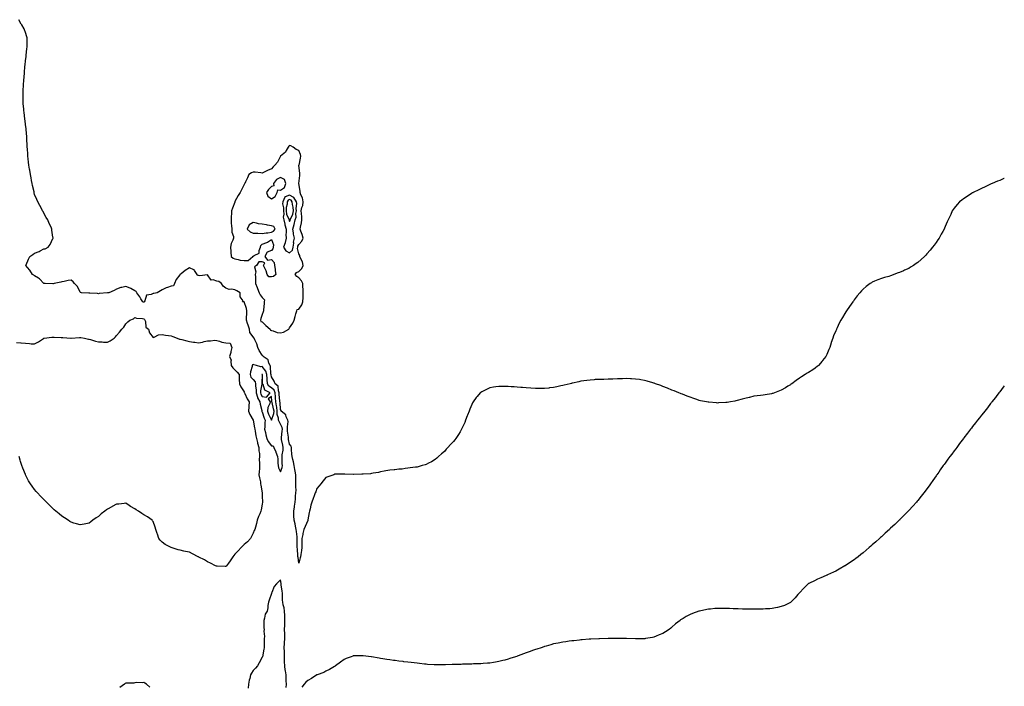
# Model space of a CAD drawing. Units: inches. Extents: x 868163 to 870803, y 7210778 to 7213418.
# Drawn here: x 869722 to 870803, y 7211729 to 7212462 of the extents above; entities that cross this region are included whole.
import ezdxf

# ---------------------------------------------------------------- set-up
doc = ezdxf.new("R2010")
doc.units = ezdxf.units.IN
doc.header["$MEASUREMENT"] = 0
doc.layers.add('Contour_86817210', color=7, linetype='Continuous', true_color=0x89930b)

msp = doc.modelspace()

# ---------------------------------------------------------------- linework, layer by layer
at = {"layer": 'Contour_86817210'}
for points in [[(870803, 7212287.5, 3325), (870802.6, 7212287.3, 3325), (870798, 7212285.4, 3325), (870795.6, 7212284.4, 3325), (870789.7, 7212281.9, 3325), (870788.6, 7212281.4, 3325), (870788, 7212281.2, 3325), (870786.5, 7212280.4, 3325), (870781.9, 7212278.1, 3325), (870778, 7212276.3, 3325), (870775.1, 7212274.8, 3325), (870768.7, 7212271.9, 3325), (870768.3, 7212271.7, 3325), (870768, 7212271.5, 3325), (870767, 7212270.8, 3325), (870762.2, 7212267.8, 3325), (870758, 7212265.1, 3325), (870756.2, 7212263.7, 3325), (870753.8, 7212261.9, 3325), (870751.2, 7212258.8, 3325), (870748, 7212255, 3325), (870746.8, 7212253.2, 3325), (870745.9, 7212251.9, 3325), (870744.2, 7212248, 3325), (870743.5, 7212246.5, 3325), (870741.3, 7212241.9, 3325), (870740.3, 7212239.7, 3325), (870738, 7212234.8, 3325), (870737.2, 7212232.8, 3325), (870736.8, 7212231.9, 3325), (870735.4, 7212229.2, 3325), (870733.7, 7212226.2, 3325), (870731.4, 7212221.9, 3325), (870730, 7212220, 3325), (870728, 7212217.2, 3325), (870725.9, 7212214.1, 3325), (870724.3, 7212211.9, 3325), (870721.4, 7212208.6, 3325), (870718, 7212204.6, 3325), (870716.7, 7212203.2, 3325), (870715.4, 7212201.9, 3325), (870711.6, 7212198.4, 3325), (870708, 7212195.2, 3325), (870706.1, 7212193.9, 3325), (870703.1, 7212191.9, 3325), (870700, 7212189.9, 3325), (870698, 7212188.6, 3325), (870693.4, 7212186.6, 3325), (870692.2, 7212186.1, 3325), (870688, 7212184.2, 3325), (870686.4, 7212183.6, 3325), (870681.8, 7212181.9, 3325), (870679, 7212180.9, 3325), (870678, 7212180.6, 3325), (870676.1, 7212179.9, 3325), (870671.4, 7212178.6, 3325), (870668, 7212177.6, 3325), (870664, 7212175.9, 3325), (870660.6, 7212174.5, 3325), (870658, 7212173.4, 3325), (870657.1, 7212172.9, 3325), (870655.7, 7212171.9, 3325), (870651.3, 7212168.7, 3325), (870648, 7212166, 3325), (870646.1, 7212163.9, 3325), (870644.2, 7212161.9, 3325), (870641.5, 7212158.5, 3325), (870638, 7212154, 3325), (870637.2, 7212152.8, 3325), (870636.5, 7212151.9, 3325), (870633, 7212146.9, 3325), (870629.7, 7212141.9, 3325), (870629.1, 7212140.9, 3325), (870628, 7212139, 3325), (870625.3, 7212134.7, 3325), (870623.6, 7212131.9, 3325), (870621.7, 7212128.3, 3325), (870619.4, 7212123.3, 3325), (870618.8, 7212121.9, 3325), (870618.6, 7212121.4, 3325), (870618, 7212120.1, 3325), (870615.5, 7212114.5, 3325), (870614.5, 7212111.9, 3325), (870612.9, 7212107.1, 3325), (870612.8, 7212106.7, 3325), (870611.2, 7212101.9, 3325), (870610.3, 7212099.7, 3325), (870608, 7212094.1, 3325), (870607.3, 7212092.7, 3325), (870606.8, 7212091.9, 3325), (870603.5, 7212087.4, 3325), (870603.1, 7212086.8, 3325), (870598.9, 7212081.9, 3325), (870598.5, 7212081.5, 3325), (870598, 7212081.1, 3325), (870595.3, 7212079.2, 3325), (870592.6, 7212077.3, 3325), (870588, 7212074.2, 3325), (870586.6, 7212073.4, 3325), (870584.3, 7212071.9, 3325), (870580.4, 7212069.6, 3325), (870578, 7212068, 3325), (870574.5, 7212065.5, 3325), (870569.6, 7212061.9, 3325), (870568.7, 7212061.3, 3325), (870568, 7212060.8, 3325), (870565.4, 7212059.2, 3325), (870562.5, 7212057.5, 3325), (870558, 7212054.8, 3325), (870556, 7212054, 3325), (870550.7, 7212051.9, 3325), (870548.7, 7212051.3, 3325), (870548, 7212051.2, 3325), (870547.2, 7212051, 3325), (870540.2, 7212049.8, 3325), (870538, 7212049.5, 3325), (870535.2, 7212049.1, 3325), (870531.4, 7212048.5, 3325), (870528, 7212048.1, 3325), (870523.1, 7212046.9, 3325), (870522.9, 7212046.8, 3325), (870518, 7212045.7, 3325), (870515.1, 7212044.8, 3325), (870509.5, 7212043.4, 3325), (870508, 7212043, 3325), (870507.2, 7212042.8, 3325), (870502.4, 7212041.9, 3325), (870498.7, 7212041.3, 3325), (870498, 7212041.2, 3325), (870497.3, 7212041.2, 3325), (870489.2, 7212040.8, 3325), (870488, 7212040.7, 3325), (870486.9, 7212040.8, 3325), (870478.4, 7212041.5, 3325), (870478, 7212041.5, 3325), (870477.7, 7212041.6, 3325), (870476, 7212041.9, 3325), (870469.4, 7212043.3, 3325), (870468, 7212043.6, 3325), (870465.4, 7212044.6, 3325), (870461.9, 7212045.7, 3325), (870458, 7212047, 3325), (870454.5, 7212048.4, 3325), (870449.7, 7212050.3, 3325), (870448, 7212050.9, 3325), (870447.4, 7212051.2, 3325), (870445.6, 7212051.9, 3325), (870440.3, 7212054.1, 3325), (870438, 7212054.9, 3325), (870433, 7212056.9, 3325), (870428, 7212058.9, 3325), (870425.9, 7212059.8, 3325), (870420, 7212061.9, 3325), (870418.6, 7212062.5, 3325), (870418, 7212062.6, 3325), (870417.1, 7212062.9, 3325), (870410.9, 7212064.8, 3325), (870408, 7212065.5, 3325), (870403.8, 7212066.1, 3325), (870402.5, 7212066.4, 3325), (870398, 7212067.1, 3325), (870393.5, 7212067.3, 3325), (870392.6, 7212067.4, 3325), (870388, 7212067.7, 3325), (870383.5, 7212067.4, 3325), (870382.5, 7212067.4, 3325), (870378, 7212067.3, 3325), (870373.2, 7212067.1, 3325), (870372.9, 7212067.1, 3325), (870368, 7212066.9, 3325), (870363.2, 7212066.7, 3325), (870362.8, 7212066.7, 3325), (870358, 7212066.6, 3325), (870353.5, 7212066.5, 3325), (870352.5, 7212066.3, 3325), (870348, 7212066, 3325), (870344.5, 7212065.5, 3325), (870341.2, 7212065, 3325), (870338, 7212064.7, 3325), (870335.8, 7212064.1, 3325), (870328.7, 7212062.6, 3325), (870328, 7212062.4, 3325), (870327.6, 7212062.3, 3325), (870326.1, 7212061.9, 3325), (870319.6, 7212060.4, 3325), (870318, 7212060.1, 3325), (870315.8, 7212059.6, 3325), (870311.5, 7212058.5, 3325), (870308, 7212057.9, 3325), (870303.5, 7212057.4, 3325), (870302.7, 7212057.2, 3325), (870298, 7212056.8, 3325), (870293.2, 7212056.7, 3325), (870292.9, 7212056.8, 3325), (870288, 7212056.7, 3325), (870283.1, 7212057, 3325), (870283, 7212057, 3325), (870278, 7212057.4, 3325), (870273.9, 7212057.8, 3325), (870272.1, 7212057.9, 3325), (870268, 7212058.3, 3325), (870264.6, 7212058.5, 3325), (870261.2, 7212058.7, 3325), (870258, 7212059, 3325), (870255, 7212058.9, 3325), (870251, 7212059, 3325), (870248, 7212058.9, 3325), (870244.5, 7212058.4, 3325), (870241.9, 7212058, 3325), (870238, 7212057.3, 3325), (870234.3, 7212055.7, 3325), (870229.1, 7212053, 3325), (870228, 7212052.4, 3325), (870227.8, 7212052.2, 3325), (870227.5, 7212051.9, 3325), (870223.9, 7212047.8, 3325), (870223.1, 7212046.9, 3325), (870219.6, 7212041.9, 3325), (870219, 7212041, 3325), (870218, 7212039, 3325), (870215.9, 7212034.1, 3325), (870215.1, 7212031.9, 3325), (870213.4, 7212027.3, 3325), (870213.2, 7212026.7, 3325), (870211.4, 7212021.9, 3325), (870210.4, 7212019.5, 3325), (870208, 7212014.1, 3325), (870207.3, 7212012.7, 3325), (870206.8, 7212011.9, 3325), (870205.2, 7212009.1, 3325), (870203.7, 7212006.3, 3325), (870200.7, 7212001.9, 3325), (870199.6, 7212000.4, 3325), (870198, 7211998.4, 3325), (870194.9, 7211995.1, 3325), (870191.9, 7211991.9, 3325), (870190.1, 7211989.9, 3325), (870188, 7211987.6, 3325), (870185, 7211984.9, 3325), (870181.7, 7211981.9, 3325), (870179.8, 7211980.2, 3325), (870178, 7211978.5, 3325), (870173.9, 7211976.1, 3325), (870170.7, 7211974.6, 3325), (870168, 7211973.3, 3325), (870167.1, 7211972.9, 3325), (870163.8, 7211971.9, 3325), (870159.3, 7211970.7, 3325), (870158, 7211970.4, 3325), (870156.3, 7211970.2, 3325), (870150.6, 7211969.4, 3325), (870148, 7211969.1, 3325), (870144.8, 7211968.7, 3325), (870141.7, 7211968.2, 3325), (870138, 7211967.9, 3325), (870133.6, 7211967.4, 3325), (870132.7, 7211967.3, 3325), (870128, 7211966.9, 3325), (870123.9, 7211966.1, 3325), (870121.9, 7211965.8, 3325), (870118, 7211965.1, 3325), (870115.5, 7211964.5, 3325), (870109.7, 7211963.6, 3325), (870108, 7211963.2, 3325), (870106.9, 7211963.1, 3325), (870098.7, 7211962.6, 3325), (870098, 7211962.5, 3325), (870097.5, 7211962.5, 3325), (870088.3, 7211962.2, 3325), (870088, 7211962.2, 3325), (870087.8, 7211962.2, 3325), (870078.8, 7211962.7, 3325), (870078, 7211962.7, 3325), (870077.3, 7211962.7, 3325), (870068.7, 7211962.5, 3325), (870068, 7211962.5, 3325), (870067.6, 7211962.4, 3325), (870066.6, 7211961.9, 3325), (870060.2, 7211959.8, 3325), (870058, 7211958.9, 3325), (870054.9, 7211955.1, 3325), (870052.3, 7211951.9, 3325), (870050.4, 7211949.6, 3325), (870048, 7211946.7, 3325), (870046.8, 7211943.2, 3325), (870046.1, 7211941.9, 3325), (870045, 7211938.9, 3325), (870043.9, 7211936, 3325), (870042.5, 7211931.9, 3325), (870041.5, 7211928.4, 3325), (870040.7, 7211924.6, 3325), (870040, 7211921.9, 3325), (870039.6, 7211920.3, 3325), (870038, 7211912.4, 3325), (870038, 7211911.9, 3325), (870037.9, 7211911.7, 3325), (870035, 7211904.9, 3325), (870033.6, 7211901.9, 3325), (870032.7, 7211897.3, 3325), (870032.5, 7211896.4, 3325), (870031.6, 7211891.9, 3325), (870031.6, 7211888.3, 3325), (870031.6, 7211885.4, 3325), (870031.6, 7211881.9, 3325), (870031.2, 7211878.7, 3325), (870030.3, 7211874.2, 3325), (870030, 7211871.9, 3325), (870029.5, 7211870.5, 3325), (870028, 7211864.6, 3325), (870027.3, 7211871.2, 3325), (870027.2, 7211871.9, 3325), (870027.2, 7211872.8, 3325), (870026.6, 7211880.4, 3325), (870026.5, 7211881.9, 3325), (870026.5, 7211883.4, 3325), (870026.4, 7211890.3, 3325), (870026.4, 7211891.9, 3325), (870026.3, 7211893.7, 3325), (870025.6, 7211899.5, 3325), (870025.4, 7211901.9, 3325), (870024.6, 7211905.3, 3325), (870024, 7211907.9, 3325), (870023.1, 7211911.9, 3325), (870022.8, 7211916.7, 3325), (870022.8, 7211917.2, 3325), (870022.6, 7211921.9, 3325), (870023.4, 7211926.5, 3325), (870023.5, 7211927.3, 3325), (870024.2, 7211931.9, 3325), (870024.5, 7211935.5, 3325), (870024.6, 7211938.5, 3325), (870024.9, 7211941.9, 3325), (870025.1, 7211944.9, 3325), (870024.9, 7211948.7, 3325), (870025, 7211951.9, 3325), (870025, 7211954.9, 3325), (870024.8, 7211958.7, 3325), (870024.8, 7211961.9, 3325), (870024.1, 7211965.9, 3325), (870023.9, 7211967.7, 3325), (870022.9, 7211971.9, 3325), (870022.2, 7211976, 3325), (870021.5, 7211978.5, 3325), (870020.8, 7211981.9, 3325), (870020.6, 7211984.5, 3325), (870020.2, 7211989.8, 3325), (870020.1, 7211991.9, 3325), (870019.6, 7211993.4, 3325), (870018, 7211995.4, 3325), (870016.9, 7212000.8, 3325), (870016.7, 7212001.9, 3325), (870016.7, 7212003.3, 3325), (870015.8, 7212009.7, 3325), (870015.9, 7212011.9, 3325), (870015.6, 7212014.4, 3325), (870016.4, 7212020.3, 3325), (870016.1, 7212021.9, 3325), (870014.3, 7212025.7, 3325), (870013.8, 7212027.6, 3325), (870008.8, 7212031.9, 3325), (870008.6, 7212032.5, 3325), (870008, 7212033.6, 3325), (870007.5, 7212041.4, 3325), (870007.4, 7212041.9, 3325), (870007.3, 7212042.6, 3325), (870006.7, 7212050.6, 3325), (870006.6, 7212051.9, 3325), (870005.7, 7212054.2, 3325), (870005.5, 7212059.3, 3325), (870002, 7212061.9, 3325), (870001, 7212064.9, 3325), (869998, 7212069.5, 3325), (869997.7, 7212071.6, 3325), (869997.7, 7212071.9, 3325), (869997.5, 7212072.5, 3325), (869997.2, 7212081.1, 3325), (869996.7, 7212081.9, 3325), (869995.4, 7212084.6, 3325), (869994.4, 7212088.2, 3325), (869989.1, 7212091.9, 3325), (869988.7, 7212092.5, 3325), (869988, 7212093.2, 3325), (869984.5, 7212098.4, 3325), (869983.3, 7212101.9, 3325), (869981.9, 7212105.8, 3325), (869979.7, 7212110.2, 3325), (869979, 7212111.9, 3325), (869978.7, 7212112.5, 3325), (869978, 7212113.3, 3325), (869974.3, 7212118.2, 3325), (869974.1, 7212121.9, 3325), (869972.5, 7212126.4, 3325), (869971.9, 7212128.1, 3325), (869970.6, 7212131.9, 3325), (869970.6, 7212134.4, 3325), (869971, 7212139, 3325), (869971, 7212141.9, 3325), (869970.8, 7212144.7, 3325), (869968, 7212151.8, 3325), (869968, 7212151.8, 3325), (869966.4, 7212151.9, 3325), (869966.9, 7212153, 3325), (869963.7, 7212157.5, 3325), (869963.9, 7212161.9, 3325), (869960.1, 7212163.9, 3325), (869958, 7212165.1, 3325), (869954.1, 7212165.8, 3325), (869951.6, 7212165.5, 3325), (869948, 7212167.1, 3325), (869945.1, 7212169, 3325), (869943.1, 7212171.9, 3325), (869940.2, 7212174.1, 3325), (869938, 7212174.7, 3325), (869934.1, 7212175.9, 3325), (869931.7, 7212175.6, 3325), (869928, 7212181.4, 3325), (869927.7, 7212181.5, 3325), (869919.4, 7212180.6, 3325), (869918, 7212180.8, 3325), (869916.9, 7212180.7, 3325), (869916.6, 7212181.9, 3325), (869913.5, 7212186.5, 3325), (869913.3, 7212187.1, 3325), (869912.9, 7212187.1, 3325), (869908, 7212189.1, 3325), (869903.5, 7212186.5, 3325), (869898.8, 7212182.6, 3325), (869898, 7212182.1, 3325), (869898, 7212182, 3325), (869897.9, 7212181.9, 3325), (869897.6, 7212181.5, 3325), (869893.5, 7212176.4, 3325), (869891.6, 7212171.9, 3325), (869890.4, 7212169.6, 3325), (869888, 7212169.1, 3325), (869883.8, 7212167.6, 3325), (869882.6, 7212167.4, 3325), (869878, 7212165, 3325), (869876.1, 7212163.9, 3325), (869872.4, 7212161.9, 3325), (869868.9, 7212161.1, 3325), (869868, 7212161, 3325), (869866.1, 7212159.9, 3325), (869860.9, 7212159.1, 3325), (869859.1, 7212153, 3325), (869858.4, 7212151.9, 3325), (869858.3, 7212151.7, 3325), (869858, 7212151.5, 3325), (869857.6, 7212151.5, 3325), (869856.7, 7212151.9, 3325), (869854.8, 7212155.1, 3325), (869853.5, 7212157.4, 3325), (869850.4, 7212161.9, 3325), (869849.4, 7212163.2, 3325), (869848, 7212163.9, 3325), (869843.5, 7212166.5, 3325), (869842.9, 7212166.8, 3325), (869838, 7212168.9, 3325), (869833.9, 7212167.8, 3325), (869832.5, 7212167.5, 3325), (869828, 7212166, 3325), (869825.4, 7212164.5, 3325), (869819.4, 7212161.9, 3325), (869818.2, 7212161.8, 3325), (869818, 7212161.8, 3325), (869817.9, 7212161.8, 3325), (869809, 7212161, 3325), (869808, 7212160.8, 3325), (869807, 7212160.9, 3325), (869798.5, 7212161.4, 3325), (869798, 7212161.5, 3325), (869797.6, 7212161.5, 3325), (869789.4, 7212161.9, 3325), (869788.4, 7212162.3, 3325), (869788, 7212162.7, 3325), (869785, 7212168.9, 3325), (869781.7, 7212171.9, 3325), (869780.2, 7212174, 3325), (869778, 7212175.6, 3325), (869774.7, 7212175.3, 3325), (869770.3, 7212174.2, 3325), (869768, 7212174, 3325), (869766.6, 7212173.4, 3325), (869759.6, 7212171.9, 3325), (869758.2, 7212171.8, 3325), (869758, 7212171.8, 3325), (869757.9, 7212171.8, 3325), (869749.7, 7212171.9, 3325), (869748.1, 7212172, 3325), (869748, 7212172, 3325), (869743.3, 7212177.2, 3325), (869742.1, 7212177.8, 3325), (869738, 7212180.5, 3325), (869737.2, 7212181.1, 3325), (869735.6, 7212181.9, 3325), (869732.9, 7212186.7, 3325), (869730.3, 7212189.7, 3325), (869728.4, 7212191.9, 3325), (869728.7, 7212192.6, 3325), (869731.1, 7212198.8, 3325), (869732.9, 7212201.9, 3325), (869736.1, 7212203.9, 3325), (869738, 7212205.3, 3325), (869742.8, 7212207.1, 3325), (869743.9, 7212207.8, 3325), (869748, 7212210, 3325), (869749.7, 7212210.3, 3325), (869752.9, 7212211.9, 3325), (869755.1, 7212214.8, 3325), (869758, 7212221.5, 3325), (869758.3, 7212221.7, 3325), (869758.3, 7212221.9, 3325), (869758.2, 7212222.1, 3325), (869758, 7212222.9, 3325), (869756.9, 7212230.8, 3325), (869757, 7212231.9, 3325), (869756.1, 7212233.9, 3325), (869754, 7212237.9, 3325), (869752.5, 7212241.9, 3325), (869750.8, 7212244.6, 3325), (869748, 7212249.3, 3325), (869747.2, 7212251.1, 3325), (869746.8, 7212251.9, 3325), (869745.5, 7212254.5, 3325), (869743.8, 7212257.6, 3325), (869741.5, 7212261.9, 3325), (869740.5, 7212264.3, 3325), (869738, 7212270, 3325), (869737.6, 7212271.5, 3325), (869737.5, 7212271.9, 3325), (869737.3, 7212272.6, 3325), (869735.8, 7212279.6, 3325), (869735.3, 7212281.9, 3325), (869734.7, 7212285.3, 3325), (869734.2, 7212288, 3325), (869733.5, 7212291.9, 3325), (869732.7, 7212296.5, 3325), (869732.5, 7212297.5, 3325), (869731.7, 7212301.9, 3325), (869731.3, 7212305.2, 3325), (869730.8, 7212309.1, 3325), (869730.5, 7212311.9, 3325), (869730.4, 7212314.3, 3325), (869730, 7212320, 3325), (869729.9, 7212321.9, 3325), (869729.9, 7212323.7, 3325), (869729.5, 7212330.5, 3325), (869729.4, 7212331.9, 3325), (869729.4, 7212333.2, 3325), (869728.8, 7212341.1, 3325), (869728.8, 7212341.9, 3325), (869728.7, 7212342.5, 3325), (869728, 7212346.4, 3325), (869727.5, 7212351.3, 3325), (869727.4, 7212351.9, 3325), (869727.3, 7212352.6, 3325), (869726.4, 7212360.3, 3325), (869726.3, 7212361.9, 3325), (869726.1, 7212363.9, 3325), (869725.5, 7212369.4, 3325), (869725.3, 7212371.9, 3325), (869725.3, 7212379.2, 3325), (869725.3, 7212381.9, 3325), (869725.4, 7212384.5, 3325), (869725.8, 7212389.6, 3325), (869725.9, 7212391.9, 3325), (869726.1, 7212393.9, 3325), (869726.5, 7212400.4, 3325), (869726.7, 7212401.9, 3325), (869726.8, 7212403.2, 3325), (869727.4, 7212411.3, 3325), (869727.5, 7212411.9, 3325), (869727.5, 7212412.4, 3325), (869728, 7212416.6, 3325), (869728.6, 7212421.4, 3325), (869728.7, 7212421.9, 3325), (869728.8, 7212422.6, 3325), (869729.6, 7212430.4, 3325), (869729.7, 7212431.9, 3325), (869729.8, 7212433.6, 3325), (869729.7, 7212440.3, 3325), (869729.7, 7212441.9, 3325), (869729.3, 7212443.2, 3325), (869728, 7212447.7, 3325), (869726.9, 7212450.8, 3325), (869726.5, 7212451.9, 3325), (869723.9, 7212456.1, 3325), (869723.2, 7212457.1, 3325), (869720.5, 7212461.9, 3325)], [(869718, 7212107.3, 3325), (869723, 7212107, 3325), (869723.1, 7212107, 3325), (869728, 7212106.4, 3325), (869732.3, 7212106.2, 3325), (869734.1, 7212105.8, 3325), (869738, 7212105.6, 3325), (869742.2, 7212107.8, 3325), (869747.8, 7212111.7, 3325), (869748, 7212111.9, 3325), (869748.1, 7212111.9, 3325), (869748.4, 7212111.9, 3325), (869756.8, 7212113.2, 3325), (869758, 7212113.2, 3325), (869759.4, 7212113.2, 3325), (869767.1, 7212112.9, 3325), (869768, 7212112.9, 3325), (869769, 7212112.9, 3325), (869777.9, 7212112, 3325), (869778.2, 7212112, 3325), (869787.3, 7212112.7, 3325), (869788, 7212112.7, 3325), (869788.7, 7212112.6, 3325), (869792.6, 7212111.9, 3325), (869797.2, 7212111, 3325), (869798, 7212111, 3325), (869799.4, 7212110.6, 3325), (869804.8, 7212108.7, 3325), (869808, 7212107.9, 3325), (869812.1, 7212107.8, 3325), (869813.8, 7212107.7, 3325), (869818, 7212107.7, 3325), (869820.9, 7212109, 3325), (869825.3, 7212111.9, 3325), (869826.7, 7212113.3, 3325), (869828, 7212115, 3325), (869831.3, 7212118.7, 3325), (869833.6, 7212121.9, 3325), (869835.9, 7212124.1, 3325), (869838, 7212127.9, 3325), (869840.2, 7212129.8, 3325), (869842.6, 7212131.9, 3325), (869846.7, 7212133.2, 3325), (869848, 7212134.7, 3325), (869849.9, 7212133.8, 3325), (869856.5, 7212133.5, 3325), (869858, 7212133.1, 3325), (869858.7, 7212132.6, 3325), (869859.1, 7212131.9, 3325), (869859.8, 7212130.2, 3325), (869860.3, 7212124.2, 3325), (869863, 7212121.9, 3325), (869864.1, 7212117.9, 3325), (869868, 7212112.7, 3325), (869869.1, 7212113, 3325), (869874.2, 7212115.8, 3325), (869878, 7212116.2, 3325), (869881.6, 7212115.4, 3325), (869885, 7212115, 3325), (869888, 7212114.4, 3325), (869889.9, 7212113.8, 3325), (869894.5, 7212111.9, 3325), (869897.2, 7212111, 3325), (869898, 7212110.8, 3325), (869899.5, 7212110.4, 3325), (869905.1, 7212109, 3325), (869908, 7212108.2, 3325), (869912.3, 7212107.7, 3325), (869913.8, 7212107.7, 3325), (869918, 7212107, 3325), (869922.3, 7212107.6, 3325), (869924.3, 7212108.2, 3325), (869928, 7212108.9, 3325), (869931.1, 7212108.9, 3325), (869935.8, 7212109.7, 3325), (869938, 7212109.6, 3325), (869941.2, 7212108.8, 3325), (869943.7, 7212107.6, 3325), (869948, 7212107, 3325), (869952.7, 7212106.6, 3325), (869954.5, 7212101.9, 3325), (869953.6, 7212097.5, 3325), (869953.6, 7212096.4, 3325), (869952.2, 7212091.9, 3325), (869953.8, 7212087.7, 3325), (869953.4, 7212086.6, 3325), (869953.9, 7212081.9, 3325), (869955.6, 7212079.5, 3325), (869958, 7212077.2, 3325), (869960.6, 7212074.5, 3325), (869962.5, 7212071.9, 3325), (869962.8, 7212067.2, 3325), (869962.8, 7212066.7, 3325), (869963.1, 7212061.9, 3325), (869964.5, 7212058.4, 3325), (869968, 7212052.9, 3325), (869968.3, 7212052.2, 3325), (869968.5, 7212051.9, 3325), (869968.9, 7212051.1, 3325), (869971.4, 7212045.3, 3325), (869973.7, 7212041.9, 3325), (869973.3, 7212037.2, 3325), (869973.2, 7212036.7, 3325), (869973, 7212031.9, 3325), (869974.4, 7212028.3, 3325), (869977.9, 7212022, 3325), (869978, 7212021.9, 3325), (869978, 7212021.9, 3325), (869978, 7212021.8, 3325), (869979.6, 7212013.4, 3325), (869979.7, 7212011.9, 3325), (869980.2, 7212009.8, 3325), (869980.8, 7212004.7, 3325), (869981.7, 7212001.9, 3325), (869982.8, 7211997.2, 3325), (869982.8, 7211996.7, 3325), (869984.2, 7211991.9, 3325), (869984.2, 7211988.1, 3325), (869984.8, 7211985.2, 3325), (869984.8, 7211981.9, 3325), (869984.7, 7211978.5, 3325), (869985.1, 7211974.8, 3325), (869985, 7211971.9, 3325), (869984.8, 7211968.7, 3325), (869984.6, 7211965.3, 3325), (869984.4, 7211961.9, 3325), (869984.8, 7211958.7, 3325), (869985.9, 7211954.1, 3325), (869986.1, 7211951.9, 3325), (869986.4, 7211950.3, 3325), (869987.8, 7211942.2, 3325), (869987.8, 7211941.9, 3325), (869987.8, 7211941.7, 3325), (869988, 7211938.2, 3325), (869988.3, 7211932.1, 3325), (869988.3, 7211931.9, 3325), (869988.3, 7211931.7, 3325), (869988, 7211929.7, 3325), (869986.7, 7211923.3, 3325), (869986.3, 7211921.9, 3325), (869985.2, 7211919.1, 3325), (869983.9, 7211916.1, 3325), (869982.5, 7211911.9, 3325), (869981.5, 7211908.5, 3325), (869980.4, 7211904.3, 3325), (869979.7, 7211901.9, 3325), (869979.2, 7211900.7, 3325), (869978, 7211897.8, 3325), (869976.1, 7211893.9, 3325), (869975.2, 7211891.9, 3325), (869971.9, 7211888.1, 3325), (869968, 7211885.2, 3325), (869966.4, 7211883.6, 3325), (869965, 7211881.9, 3325), (869961.6, 7211878.3, 3325), (869958, 7211874.8, 3325), (869956.6, 7211873.3, 3325), (869955.8, 7211871.9, 3325), (869952.7, 7211867.3, 3325), (869950.9, 7211864.8, 3325), (869948.8, 7211861.9, 3325), (869948.4, 7211861.5, 3325), (869948, 7211861.2, 3325), (869947.4, 7211861.2, 3325), (869938.6, 7211861.4, 3325), (869938, 7211861.4, 3325), (869937.6, 7211861.5, 3325), (869936.7, 7211861.9, 3325), (869931, 7211864.9, 3325), (869928, 7211866.4, 3325), (869924.4, 7211868.3, 3325), (869918.4, 7211871.5, 3325), (869918, 7211871.7, 3325), (869917.9, 7211871.8, 3325), (869917.7, 7211871.9, 3325), (869911.4, 7211875.2, 3325), (869908, 7211876.8, 3325), (869903.8, 7211877.7, 3325), (869901.9, 7211878.1, 3325), (869898, 7211878.9, 3325), (869895.6, 7211879.5, 3325), (869888.1, 7211881.9, 3325), (869888, 7211881.9, 3325), (869888, 7211881.9, 3325), (869881.5, 7211885.3, 3325), (869878, 7211887.9, 3325), (869876, 7211889.9, 3325), (869874.3, 7211891.9, 3325), (869872.8, 7211896.7, 3325), (869872.6, 7211897.4, 3325), (869871.1, 7211901.9, 3325), (869870.5, 7211904.4, 3325), (869868, 7211910.5, 3325), (869867.5, 7211911.4, 3325), (869867.1, 7211911.9, 3325), (869861.9, 7211915.7, 3325), (869858, 7211917.9, 3325), (869855.7, 7211919.5, 3325), (869851.9, 7211921.9, 3325), (869849.6, 7211923.4, 3325), (869848, 7211924.5, 3325), (869843.3, 7211927.2, 3325), (869841.7, 7211928.2, 3325), (869838, 7211930.6, 3325), (869836.5, 7211930.4, 3325), (869830.3, 7211929.7, 3325), (869828, 7211929.5, 3325), (869823.1, 7211926.9, 3325), (869822.9, 7211926.7, 3325), (869818, 7211924.1, 3325), (869816.8, 7211923.2, 3325), (869815.1, 7211921.9, 3325), (869811.2, 7211918.8, 3325), (869808, 7211916.1, 3325), (869805.5, 7211914.4, 3325), (869801.9, 7211911.9, 3325), (869799.7, 7211910.2, 3325), (869798, 7211908.9, 3325), (869794.2, 7211908.1, 3325), (869792.3, 7211907.7, 3325), (869788, 7211906.9, 3325), (869784.1, 7211908, 3325), (869781.1, 7211908.8, 3325), (869778, 7211909.7, 3325), (869776.8, 7211910.6, 3325), (869774.9, 7211911.9, 3325), (869770.7, 7211914.6, 3325), (869768, 7211916.3, 3325), (869764.9, 7211918.8, 3325), (869761.3, 7211921.9, 3325), (869759.6, 7211923.5, 3325), (869758, 7211924.8, 3325), (869754.5, 7211928.4, 3325), (869751, 7211931.9, 3325), (869749.5, 7211933.4, 3325), (869748, 7211934.7, 3325), (869744.5, 7211938.4, 3325), (869741.2, 7211941.9, 3325), (869739.8, 7211943.6, 3325), (869738, 7211945.7, 3325), (869735.3, 7211949.2, 3325), (869733.4, 7211951.9, 3325), (869731.4, 7211955.3, 3325), (869728, 7211961.7, 3325), (869728, 7211961.8, 3325), (869727.9, 7211961.9, 3325), (869727.9, 7211962.1, 3325), (869725.1, 7211969, 3325), (869724, 7211971.9, 3325), (869722.5, 7211976.4, 3325), (869722.1, 7211977.8, 3325), (869720.9, 7211981.9, 3325)], [(870803, 7212059.5, 3326), (870801.9, 7212058.1, 3326), (870798, 7212053.1, 3326), (870797.5, 7212052.4, 3326), (870797.1, 7212051.9, 3326), (870794, 7212047.9, 3326), (870793.2, 7212046.8, 3326), (870789.4, 7212041.9, 3326), (870788.8, 7212041.2, 3326), (870788, 7212040.3, 3326), (870784.4, 7212035.6, 3326), (870781.6, 7212031.9, 3326), (870780, 7212029.9, 3326), (870778, 7212027.4, 3326), (870775.6, 7212024.4, 3326), (870773.7, 7212021.9, 3326), (870771.2, 7212018.8, 3326), (870768, 7212014.8, 3326), (870766.8, 7212013.2, 3326), (870765.9, 7212011.9, 3326), (870762.4, 7212007.5, 3326), (870758.6, 7212002.5, 3326), (870758.1, 7212001.8, 3326), (870758, 7212001.7, 3326), (870753.9, 7211996.1, 3326), (870750.7, 7211991.9, 3326), (870749.6, 7211990.4, 3326), (870748, 7211988.3, 3326), (870745.3, 7211984.6, 3326), (870743.3, 7211981.9, 3326), (870741.1, 7211978.9, 3326), (870738, 7211974.7, 3326), (870736.9, 7211973.1, 3326), (870736, 7211971.9, 3326), (870732.7, 7211967.3, 3326), (870731.1, 7211964.9, 3326), (870728.9, 7211961.9, 3326), (870728.6, 7211961.4, 3326), (870728, 7211960.7, 3326), (870724.4, 7211955.5, 3326), (870722, 7211951.9, 3326), (870720.3, 7211949.6, 3326), (870718, 7211946.5, 3326), (870716.1, 7211943.9, 3326), (870714.6, 7211941.9, 3326), (870711.7, 7211938.3, 3326), (870708, 7211933.8, 3326), (870707.2, 7211932.8, 3326), (870706.5, 7211931.9, 3326), (870702.5, 7211927.5, 3326), (870698, 7211922.5, 3326), (870697.8, 7211922.2, 3326), (870697.5, 7211921.9, 3326), (870692.8, 7211917.2, 3326), (870688, 7211912.3, 3326), (870687.8, 7211912.1, 3326), (870687.6, 7211911.9, 3326), (870682.6, 7211907.4, 3326), (870678, 7211903.1, 3326), (870677.4, 7211902.6, 3326), (870676.8, 7211901.9, 3326), (870672.2, 7211897.8, 3326), (870668, 7211893.8, 3326), (870667, 7211892.9, 3326), (870666, 7211891.9, 3326), (870661.8, 7211888.2, 3326), (870658, 7211884.8, 3326), (870656.5, 7211883.5, 3326), (870654.7, 7211881.9, 3326), (870651.1, 7211878.9, 3326), (870648, 7211876.2, 3326), (870645.6, 7211874.3, 3326), (870642.5, 7211871.9, 3326), (870640, 7211869.9, 3326), (870638, 7211868.4, 3326), (870634.2, 7211865.8, 3326), (870628.2, 7211861.9, 3326), (870628.1, 7211861.9, 3326), (870628, 7211861.8, 3326), (870627.9, 7211861.7, 3326), (870621.8, 7211858.1, 3326), (870618, 7211856, 3326), (870615.3, 7211854.7, 3326), (870608.9, 7211851.9, 3326), (870608.3, 7211851.6, 3326), (870608, 7211851.5, 3326), (870607.3, 7211851.2, 3326), (870601.4, 7211848.5, 3326), (870598, 7211847.1, 3326), (870594.5, 7211845.4, 3326), (870588.9, 7211842.8, 3326), (870588, 7211842.4, 3326), (870587.8, 7211842.2, 3326), (870587.4, 7211841.9, 3326), (870582.8, 7211837.2, 3326), (870578, 7211832.2, 3326), (870577.9, 7211832.1, 3326), (870577.8, 7211831.9, 3326), (870576.4, 7211830.3, 3326), (870573.4, 7211826.6, 3326), (870568.7, 7211821.9, 3326), (870568.3, 7211821.7, 3326), (870568, 7211821.5, 3326), (870567.3, 7211821.2, 3326), (870561.6, 7211818.4, 3326), (870558, 7211817, 3326), (870553.9, 7211816, 3326), (870551.8, 7211815.7, 3326), (870548, 7211814.8, 3326), (870545.3, 7211814.7, 3326), (870540.6, 7211814.5, 3326), (870538, 7211814.3, 3326), (870535.7, 7211814.2, 3326), (870530.5, 7211814.3, 3326), (870528, 7211814.3, 3326), (870525.7, 7211814.3, 3326), (870520.5, 7211814.4, 3326), (870518, 7211814.4, 3326), (870515.6, 7211814.4, 3326), (870510.7, 7211814.5, 3326), (870508, 7211814.5, 3326), (870505.3, 7211814.6, 3326), (870501, 7211814.8, 3326), (870498, 7211814.9, 3326), (870495, 7211815, 3326), (870491.1, 7211814.9, 3326), (870488, 7211814.9, 3326), (870485.2, 7211814.8, 3326), (870480.4, 7211814.3, 3326), (870478, 7211814.1, 3326), (870476.1, 7211813.9, 3326), (870468.2, 7211812.1, 3326), (870468, 7211812.1, 3326), (870467.9, 7211812, 3326), (870467.6, 7211811.9, 3326), (870460.4, 7211809.5, 3326), (870458, 7211808.5, 3326), (870453.6, 7211806.3, 3326), (870450.2, 7211804.1, 3326), (870448, 7211802.8, 3326), (870447.5, 7211802.4, 3326), (870446.9, 7211801.9, 3326), (870441.9, 7211798, 3326), (870438, 7211794.4, 3326), (870436.7, 7211793.3, 3326), (870435, 7211791.9, 3326), (870430.8, 7211789.2, 3326), (870428, 7211787.5, 3326), (870424.1, 7211785.9, 3326), (870420.6, 7211784.5, 3326), (870418, 7211783.4, 3326), (870416.7, 7211783.2, 3326), (870408.8, 7211781.9, 3326), (870408.1, 7211781.8, 3326), (870408, 7211781.8, 3326), (870407.9, 7211781.8, 3326), (870398.3, 7211781.7, 3326), (870398, 7211781.7, 3326), (870397.8, 7211781.7, 3326), (870388, 7211781.9, 3326), (870378.2, 7211782.1, 3326), (870377.9, 7211782.1, 3326), (870368, 7211781.9, 3326), (870358.3, 7211781.7, 3326), (870358, 7211781.7, 3326), (870357.8, 7211781.7, 3326), (870348.8, 7211781.2, 3326), (870348, 7211781.1, 3326), (870347.2, 7211781.1, 3326), (870339.5, 7211780.5, 3326), (870338, 7211780.4, 3326), (870336.4, 7211780.3, 3326), (870330.3, 7211779.6, 3326), (870328, 7211779.4, 3326), (870325.2, 7211779, 3326), (870321.5, 7211778.5, 3326), (870318, 7211778, 3326), (870313.1, 7211777, 3326), (870313, 7211777, 3326), (870308, 7211776, 3326), (870304.9, 7211775.1, 3326), (870299.8, 7211773.7, 3326), (870298, 7211773.2, 3326), (870297.1, 7211772.9, 3326), (870294.3, 7211771.9, 3326), (870289.6, 7211770.4, 3326), (870288, 7211769.9, 3326), (870284.9, 7211768.8, 3326), (870282.2, 7211767.8, 3326), (870278, 7211766.3, 3326), (870274.8, 7211765.1, 3326), (870269.1, 7211763, 3326), (870268, 7211762.6, 3326), (870267.6, 7211762.4, 3326), (870266.1, 7211761.9, 3326), (870260, 7211759.9, 3326), (870258, 7211759.3, 3326), (870254.5, 7211758.3, 3326), (870252.2, 7211757.8, 3326), (870248, 7211756.7, 3326), (870244, 7211756, 3326), (870241.8, 7211755.6, 3326), (870238, 7211755, 3326), (870235.2, 7211754.8, 3326), (870230.5, 7211754.4, 3326), (870228, 7211754.2, 3326), (870225.9, 7211754.1, 3326), (870220.1, 7211754, 3326), (870218, 7211753.9, 3326), (870216.1, 7211753.9, 3326), (870209.9, 7211753.8, 3326), (870208, 7211753.7, 3326), (870206.3, 7211753.6, 3326), (870199.5, 7211753.4, 3326), (870198, 7211753.3, 3326), (870196.6, 7211753.3, 3326), (870189.2, 7211753.1, 3326), (870188, 7211753, 3326), (870186.9, 7211753, 3326), (870179.1, 7211753, 3326), (870178, 7211753, 3326), (870176.9, 7211753.1, 3326), (870169.6, 7211753.5, 3326), (870168, 7211753.7, 3326), (870166.1, 7211753.9, 3326), (870160.6, 7211754.5, 3326), (870158, 7211754.8, 3326), (870154.8, 7211755.2, 3326), (870151.7, 7211755.6, 3326), (870148, 7211756, 3326), (870143.5, 7211756.5, 3326), (870142.7, 7211756.6, 3326), (870138, 7211757.1, 3326), (870133.8, 7211757.7, 3326), (870132.1, 7211757.9, 3326), (870128, 7211758.4, 3326), (870125, 7211758.9, 3326), (870120.3, 7211759.7, 3326), (870118, 7211760, 3326), (870116.5, 7211760.3, 3326), (870108.1, 7211761.9, 3326), (870108, 7211761.9, 3326), (870108, 7211761.9, 3326), (870107.6, 7211761.9, 3326), (870099, 7211762.9, 3326), (870098, 7211763.1, 3326), (870096.9, 7211763.1, 3326), (870088.9, 7211762.8, 3326), (870088, 7211762.8, 3326), (870087.4, 7211762.6, 3326), (870085.6, 7211761.9, 3326), (870080.1, 7211759.9, 3326), (870078, 7211759, 3326), (870073.9, 7211756.1, 3326), (870068.5, 7211751.9, 3326), (870068.2, 7211751.7, 3326), (870068, 7211751.7, 3326), (870067.5, 7211751.3, 3326), (870062, 7211748, 3326), (870058, 7211746.1, 3326), (870055.5, 7211744.5, 3326), (870048.3, 7211742.2, 3326), (870048, 7211742.1, 3326), (870048, 7211742, 3326), (870047.9, 7211741.9, 3326), (870042, 7211738, 3326), (870038, 7211735.9, 3326), (870035.8, 7211734.1, 3326), (870034, 7211731.9, 3326), (870031.3, 7211728.7, 3326)], [(870014.3, 7211728.2, 3326), (870014.6, 7211731.9, 3326), (870014.4, 7211735.6, 3326), (870014.3, 7211738.1, 3326), (870014.1, 7211741.9, 3326), (870013.4, 7211746.5, 3326), (870013.3, 7211747.2, 3326), (870012.7, 7211751.9, 3326), (870012.5, 7211756.4, 3326), (870012.5, 7211757.5, 3326), (870012.3, 7211761.9, 3326), (870012.3, 7211766.1, 3326), (870012.3, 7211767.7, 3326), (870012.2, 7211771.9, 3326), (870012.5, 7211776.4, 3326), (870012.6, 7211777.3, 3326), (870012.9, 7211781.9, 3326), (870012.8, 7211786.7, 3326), (870012.7, 7211787.3, 3326), (870012.6, 7211791.9, 3326), (870012.7, 7211796.6, 3326), (870012.8, 7211797.2, 3326), (870012.9, 7211801.9, 3326), (870012.7, 7211806.6, 3326), (870012.7, 7211807.3, 3326), (870012.4, 7211811.9, 3326), (870012, 7211815.8, 3326), (870010.9, 7211819, 3326), (870010.5, 7211821.9, 3326), (870010.4, 7211824.3, 3326), (870010.3, 7211829.7, 3326), (870010.3, 7211831.9, 3326), (870010, 7211833.9, 3326), (870008.8, 7211841.1, 3326), (870008.7, 7211841.9, 3326), (870008.7, 7211842.5, 3326), (870008, 7211846.6, 3326), (870005.8, 7211844.1, 3326), (870003.5, 7211841.9, 3326), (870001, 7211839, 3326), (869998.5, 7211832.4, 3326), (869998.3, 7211831.9, 3326), (869998.2, 7211831.7, 3326), (869998, 7211831.5, 3326), (869995.6, 7211824.3, 3326), (869994.8, 7211821.9, 3326), (869994.3, 7211818.1, 3326), (869994.1, 7211815.8, 3326), (869993.4, 7211811.9, 3326), (869991.3, 7211808.6, 3326), (869990.6, 7211804.4, 3326), (869989.7, 7211801.9, 3326), (869989.8, 7211800.1, 3326), (869989.8, 7211793.7, 3326), (869990, 7211791.9, 3326), (869989.7, 7211790.2, 3326), (869990.3, 7211784.2, 3326), (869990.1, 7211781.9, 3326), (869990, 7211779.9, 3326), (869990.2, 7211774.1, 3326), (869990.2, 7211771.9, 3326), (869989.7, 7211770.3, 3326), (869988.1, 7211762, 3326), (869988.1, 7211761.9, 3326), (869988.1, 7211761.9, 3326), (869988, 7211761.6, 3326), (869984.5, 7211755.4, 3326), (869982.7, 7211751.9, 3326), (869980.7, 7211749.3, 3326), (869978, 7211747, 3326), (869976, 7211743.9, 3326), (869975.2, 7211741.9, 3326), (869974.3, 7211738.2, 3326), (869973.8, 7211736.2, 3326), (869972.9, 7211731.9, 3326), (869972.5, 7211727.4, 3326)], [(869864.6, 7211728.4, 3326), (869860.9, 7211731.9, 3326), (869859.1, 7211733, 3326), (869858, 7211733.6, 3326), (869856.6, 7211733.4, 3326), (869849.6, 7211733.5, 3326), (869848, 7211733.3, 3326), (869846.9, 7211733.1, 3326), (869839.1, 7211732.9, 3326), (869838, 7211732.8, 3326), (869837.5, 7211732.4, 3326), (869836.6, 7211731.9, 3326), (869831.7, 7211728.3, 3326)]]:
    msp.add_polyline3d(points, dxfattribs=at)
for points in [[(870008, 7212117.8, 3325), (870011.4, 7212118.5, 3325), (870017.2, 7212121.9, 3325), (870017.4, 7212122.5, 3325), (870018, 7212123.2, 3325), (870021.5, 7212128.5, 3325), (870023, 7212131.9, 3325), (870024, 7212135.9, 3325), (870024.9, 7212138.7, 3325), (870025.8, 7212141.9, 3325), (870026.5, 7212143.5, 3325), (870028, 7212144, 3325), (870031.4, 7212148.6, 3325), (870032.6, 7212151.9, 3325), (870032.8, 7212156.7, 3325), (870032.8, 7212157.1, 3325), (870033.1, 7212161.9, 3325), (870032.8, 7212166.6, 3325), (870032.7, 7212167.3, 3325), (870032.4, 7212171.9, 3325), (870031.1, 7212175, 3325), (870028, 7212178.2, 3325), (870025.8, 7212179.6, 3325), (870024.3, 7212181.9, 3325), (870025.7, 7212184.3, 3325), (870028, 7212185.2, 3325), (870031.5, 7212188.4, 3325), (870033.1, 7212191.9, 3325), (870032.1, 7212196, 3325), (870030.1, 7212199.8, 3325), (870029.3, 7212201.9, 3325), (870029.1, 7212202.9, 3325), (870028, 7212204.8, 3325), (870026.7, 7212210.5, 3325), (870027, 7212211.9, 3325), (870027.1, 7212212.9, 3325), (870028, 7212215, 3325), (870031.5, 7212218.4, 3325), (870032.9, 7212221.9, 3325), (870032, 7212225.9, 3325), (870030.4, 7212229.5, 3325), (870029.7, 7212231.9, 3325), (870030, 7212233.8, 3325), (870031.2, 7212238.8, 3325), (870031.6, 7212241.9, 3325), (870031.4, 7212245.3, 3325), (870031, 7212249, 3325), (870030.8, 7212251.9, 3325), (870031.6, 7212255.5, 3325), (870032.4, 7212257.6, 3325), (870033.1, 7212261.9, 3325), (870032.1, 7212266, 3325), (870030.4, 7212269.6, 3325), (870029.6, 7212271.9, 3325), (870029.5, 7212273.4, 3325), (870028.2, 7212281.8, 3325), (870028.2, 7212281.9, 3325), (870028.2, 7212282, 3325), (870029.4, 7212290.6, 3325), (870029.4, 7212291.9, 3325), (870029.3, 7212293.2, 3325), (870028.3, 7212301.6, 3325), (870028.3, 7212301.9, 3325), (870028.4, 7212302.2, 3325), (870030, 7212309.9, 3325), (870030.2, 7212311.9, 3325), (870030, 7212313.9, 3325), (870028, 7212318.2, 3325), (870025.3, 7212319.2, 3325), (870022, 7212321.9, 3325), (870019.4, 7212323.3, 3325), (870018, 7212323.5, 3325), (870017.1, 7212322.9, 3325), (870016.5, 7212321.9, 3325), (870014.3, 7212318.2, 3325), (870013.5, 7212316.5, 3325), (870008.2, 7212311.9, 3325), (870008.1, 7212311.9, 3325), (870008, 7212311.8, 3325), (870004.7, 7212305.3, 3325), (870001.8, 7212301.9, 3325), (869999.9, 7212300.1, 3325), (869998, 7212298.2, 3325), (869993.9, 7212296.1, 3325), (869990.8, 7212294.7, 3325), (869988, 7212293.4, 3325), (869986.5, 7212293.5, 3325), (869980.3, 7212294.2, 3325), (869978, 7212294.4, 3325), (869976.1, 7212293.8, 3325), (869973.3, 7212291.9, 3325), (869971.8, 7212288.1, 3325), (869969.7, 7212283.6, 3325), (869969, 7212281.9, 3325), (869968.4, 7212281.5, 3325), (869968, 7212280.9, 3325), (869965.1, 7212274.8, 3325), (869963.8, 7212271.9, 3325), (869961.4, 7212268.6, 3325), (869958, 7212262.3, 3325), (869957.9, 7212262.1, 3325), (869957.9, 7212261.9, 3325), (869957.7, 7212261.6, 3325), (869955.3, 7212254.7, 3325), (869954.3, 7212251.9, 3325), (869954.3, 7212248.2, 3325), (869953.8, 7212246.1, 3325), (869953.9, 7212241.9, 3325), (869954, 7212237.8, 3325), (869954.2, 7212235.7, 3325), (869954.4, 7212231.9, 3325), (869954.6, 7212228.5, 3325), (869956.3, 7212223.7, 3325), (869956.5, 7212221.9, 3325), (869955.8, 7212219.6, 3325), (869954, 7212216, 3325), (869953.2, 7212211.9, 3325), (869953.3, 7212207.2, 3325), (869953.6, 7212206.4, 3325), (869953.8, 7212201.9, 3325), (869956.1, 7212199.9, 3325), (869958, 7212199, 3325), (869961.5, 7212198.4, 3325), (869963.8, 7212197.7, 3325), (869968, 7212197.2, 3325), (869972.7, 7212197.3, 3325), (869977.6, 7212201.9, 3325), (869977.8, 7212202.2, 3325), (869978, 7212202.2, 3325), (869979.1, 7212203, 3325), (869984.6, 7212205.4, 3325), (869984.5, 7212208.4, 3325), (869985.9, 7212211.9, 3325), (869986.3, 7212213.7, 3325), (869988, 7212215.3, 3325), (869993, 7212217, 3325), (869993.6, 7212217.5, 3325), (869998, 7212220.5, 3325), (870000.5, 7212214.4, 3325), (869999.8, 7212211.9, 3325), (869999.7, 7212210.3, 3325), (869998, 7212208.2, 3325), (869993.5, 7212206.4, 3325), (869991, 7212201.9, 3325), (869993.9, 7212197.8, 3325), (869998, 7212198.3, 3325), (870001.2, 7212195.1, 3325), (870001.6, 7212191.9, 3325), (870002.2, 7212187.8, 3325), (870002.1, 7212186, 3325), (870002.8, 7212181.9, 3325), (870000.3, 7212179.7, 3325), (869998, 7212179.2, 3325), (869995.4, 7212179.3, 3325), (869993.3, 7212181.9, 3325), (869992.3, 7212186.1, 3325), (869990.4, 7212189.6, 3325), (869989.5, 7212191.9, 3325), (869990.9, 7212194.8, 3325), (869988, 7212196, 3325), (869984.2, 7212195.8, 3325), (869981.5, 7212191.9, 3325), (869979.6, 7212190.4, 3325), (869981, 7212184.9, 3325), (869980.3, 7212181.9, 3325), (869980.4, 7212179.5, 3325), (869980.4, 7212174.2, 3325), (869980.5, 7212171.9, 3325), (869982.5, 7212167.5, 3325), (869982.9, 7212166.7, 3325), (869984.5, 7212161.9, 3325), (869985.6, 7212159.5, 3325), (869988, 7212156.6, 3325), (869990.3, 7212154.2, 3325), (869990, 7212151.9, 3325), (869990.1, 7212149.9, 3325), (869989.4, 7212143.2, 3325), (869989.5, 7212141.9, 3325), (869989, 7212140.9, 3325), (869988, 7212138, 3325), (869986.4, 7212133.6, 3325), (869986, 7212131.9, 3325), (869986.5, 7212130.3, 3325), (869988, 7212129.9, 3325), (869992, 7212125.9, 3325), (869996.5, 7212121.9, 3325), (869996.9, 7212120.8, 3325), (869998, 7212120.3, 3325), (870000.1, 7212119.9, 3325), (870004.5, 7212118.3, 3325)], [(869998, 7212264.9, 3326), (870002.2, 7212267.7, 3326), (870004.4, 7212271.9, 3326), (870005.1, 7212274.8, 3326), (870008, 7212274.5, 3326), (870012.4, 7212277.6, 3326), (870013.9, 7212281.9, 3326), (870012.5, 7212286.3, 3326), (870008, 7212288.6, 3326), (870003.6, 7212286.3, 3326), (870000.2, 7212281.9, 3326), (870000.7, 7212279.3, 3326), (869998, 7212278.8, 3326), (869994.8, 7212275.2, 3326), (869992.6, 7212271.9, 3326), (869994.2, 7212268, 3326)], [(870018, 7212205.6, 3326), (870021.2, 7212208.7, 3326), (870022, 7212211.9, 3326), (870022.6, 7212216.5, 3326), (870022.4, 7212217.5, 3326), (870023.4, 7212221.9, 3326), (870022.4, 7212226.3, 3326), (870022.2, 7212227.7, 3326), (870021.4, 7212231.9, 3326), (870023, 7212236.9, 3326), (870023, 7212236.9, 3326), (870024.2, 7212241.9, 3326), (870025.1, 7212244.8, 3326), (870025, 7212248.9, 3326), (870025.5, 7212251.9, 3326), (870025.3, 7212254.6, 3326), (870026, 7212259.8, 3326), (870025.7, 7212261.9, 3326), (870022.7, 7212266.6, 3326), (870018, 7212269.2, 3326), (870013.2, 7212267.1, 3326), (870012.8, 7212267.1, 3326), (870012.9, 7212266.8, 3326), (870010.6, 7212261.9, 3326), (870010.4, 7212259.5, 3326), (870011.3, 7212255.2, 3326), (870011.2, 7212251.9, 3326), (870011.6, 7212248.3, 3326), (870011.1, 7212245, 3326), (870011.8, 7212241.9, 3326), (870012.7, 7212237.3, 3326), (870012.7, 7212236.6, 3326), (870014.1, 7212231.9, 3326), (870014.3, 7212228.2, 3326), (870014, 7212225.9, 3326), (870014.2, 7212221.9, 3326), (870013, 7212217, 3326), (870013, 7212216.8, 3326), (870011.5, 7212211.9, 3326), (870014, 7212207.9, 3326)], [(870018, 7212240.3, 3327), (870018.5, 7212241.4, 3327), (870018.7, 7212241.9, 3327), (870018.9, 7212242.8, 3327), (870021.7, 7212248.3, 3327), (870022.3, 7212251.9, 3327), (870022, 7212255.9, 3327), (870021.1, 7212258.9, 3327), (870020.8, 7212261.9, 3327), (870019.7, 7212263.6, 3327), (870018, 7212264.5, 3327), (870016.3, 7212263.7, 3327), (870015.4, 7212261.9, 3327), (870015.3, 7212259.1, 3327), (870014.3, 7212255.7, 3327), (870014.2, 7212251.9, 3327), (870014.6, 7212248.4, 3327), (870017.3, 7212242.7, 3327), (870017.4, 7212241.9, 3327), (870017.5, 7212241.4, 3327)], [(869998, 7212228.5, 3326), (870000.5, 7212229.5, 3326), (870002.2, 7212231.9, 3326), (870000.7, 7212234.6, 3326), (869998, 7212235.4, 3326), (869993.7, 7212236.2, 3326), (869992.6, 7212236.5, 3326), (869988, 7212237.3, 3326), (869983.8, 7212237.6, 3326), (869981.5, 7212238.5, 3326), (869978, 7212239, 3326), (869973.5, 7212236.5, 3326), (869971.6, 7212231.9, 3326), (869974.8, 7212228.7, 3326), (869978, 7212227.5, 3326), (869982.7, 7212227.3, 3326), (869983.3, 7212227.2, 3326), (869988, 7212227, 3326), (869992.4, 7212227.6, 3326), (869994.1, 7212227.9, 3326)], [(870008, 7211965.2, 3326), (870010, 7211970, 3326), (870010.1, 7211971.9, 3326), (870009.9, 7211973.8, 3326), (870009.9, 7211980, 3326), (870009.8, 7211981.9, 3326), (870010, 7211983.9, 3326), (870010.9, 7211989.1, 3326), (870011.1, 7211991.9, 3326), (870010.5, 7211994.4, 3326), (870009.2, 7212000.8, 3326), (870009, 7212001.9, 3326), (870009, 7212002.8, 3326), (870010, 7212009.9, 3326), (870010.1, 7212011.9, 3326), (870009.8, 7212013.7, 3326), (870008, 7212017.6, 3326), (870006.5, 7212020.3, 3326), (870005.9, 7212021.9, 3326), (870006, 7212024, 3326), (870004.5, 7212028.3, 3326), (870004.5, 7212031.9, 3326), (870003.9, 7212036.1, 3326), (870003.8, 7212037.6, 3326), (870003, 7212041.9, 3326), (870002.6, 7212046.5, 3326), (870002.5, 7212047.4, 3326), (870002.2, 7212051.9, 3326), (870001, 7212054.9, 3326), (869998, 7212057.5, 3326), (869995.4, 7212059.3, 3326), (869993.9, 7212061.9, 3326), (869993.5, 7212066.5, 3326), (869993.3, 7212067.2, 3326), (869992.9, 7212071.9, 3326), (869991.8, 7212075.7, 3326), (869988, 7212080.7, 3326), (869986.6, 7212080.5, 3326), (869981.7, 7212081.9, 3326), (869978.9, 7212082.8, 3326), (869978, 7212083.1, 3326), (869977.3, 7212082.7, 3326), (869977, 7212081.9, 3326), (869976.8, 7212080.7, 3326), (869974.9, 7212075.1, 3326), (869974.6, 7212071.9, 3326), (869975.5, 7212069.3, 3326), (869978, 7212066.5, 3326), (869980.1, 7212064, 3326), (869980.7, 7212061.9, 3326), (869980.6, 7212059.3, 3326), (869981.3, 7212055.2, 3326), (869981.2, 7212051.9, 3326), (869982.7, 7212047.3, 3326), (869982.8, 7212046.6, 3326), (869985.5, 7212041.9, 3326), (869985.7, 7212039.5, 3326), (869987.4, 7212032.5, 3326), (869987.5, 7212031.9, 3326), (869987.7, 7212031.5, 3326), (869988, 7212030.9, 3326), (869990.2, 7212024, 3326), (869991.1, 7212021.9, 3326), (869990.9, 7212019.1, 3326), (869990.8, 7212014.7, 3326), (869990.6, 7212011.9, 3326), (869991.5, 7212008.5, 3326), (869991.9, 7212005.8, 3326), (869993.2, 7212001.9, 3326), (869994.5, 7211998.4, 3326), (869998, 7211993.7, 3326), (869999.8, 7211993.7, 3326), (870000.7, 7211991.9, 3326), (870002.9, 7211987.1, 3326), (870003, 7211986.9, 3326), (870004.9, 7211981.9, 3326), (870005.2, 7211979, 3326), (870005.2, 7211974.8, 3326), (870005.4, 7211971.9, 3326), (870005.8, 7211969.7, 3326)], [(869988, 7212047.8, 3327), (869992.6, 7212047.3, 3327), (869996.7, 7212051.9, 3327), (869991, 7212054.9, 3327), (869989, 7212061, 3327), (869988.4, 7212061.9, 3327), (869988.4, 7212062.3, 3327), (869988.2, 7212071.8, 3327), (869988.2, 7212071.9, 3327), (869988.1, 7212072, 3327), (869988, 7212072.1, 3327), (869987.9, 7212072.1, 3327), (869987.6, 7212071.9, 3327), (869987.8, 7212071.6, 3327), (869987.4, 7212062.6, 3327), (869987.6, 7212061.9, 3327), (869987.5, 7212061.4, 3327), (869985.9, 7212054.1, 3327), (869985.9, 7212051.9, 3327), (869986.4, 7212050.3, 3327)], [(869998, 7212022, 3327), (870000.8, 7212029.1, 3327), (870000.9, 7212031.9, 3327), (870000.5, 7212034.4, 3327), (869998.7, 7212041.3, 3327), (869998.5, 7212041.9, 3327), (869998.5, 7212042.4, 3327), (869998, 7212048, 3327), (869994.5, 7212045.5, 3327), (869996.7, 7212041.9, 3327), (869996.2, 7212040.1, 3327), (869994, 7212035.9, 3327), (869993.6, 7212031.9, 3327), (869994.8, 7212028.6, 3327)]]:
    msp.add_polyline3d(points, close=True, dxfattribs=at)

doc.saveas('drawing.dxf')
